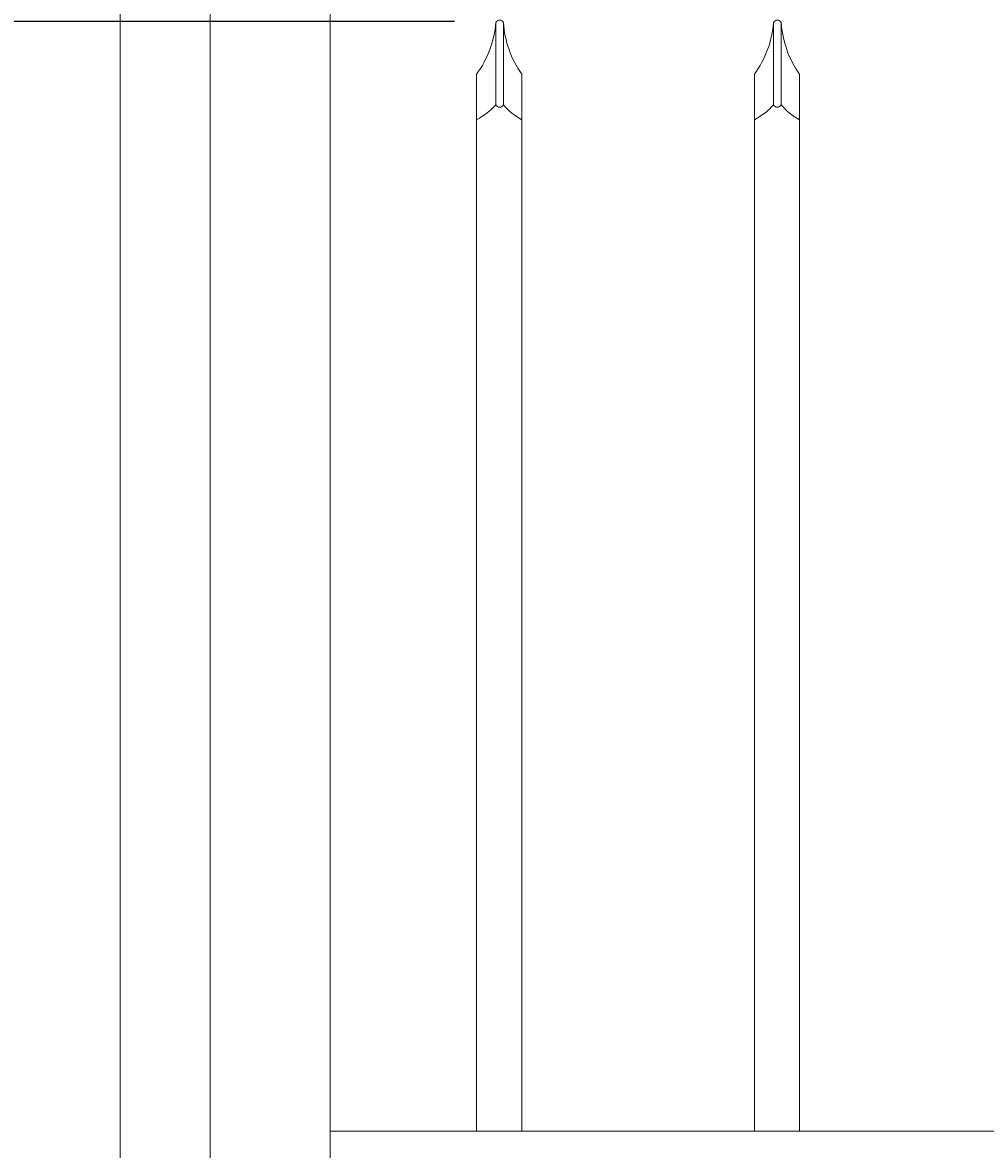
# Model space of a CAD drawing. Extents: x 99 to 5586, y 118 to 706.
# Drawn here: x 5376 to 5392, y 662 to 681 of the extents above; entities that cross this region are included whole.
import ezdxf

# ---------------------------------------------------------------- set-up
doc = ezdxf.new("R2010")
doc.units = 0
doc.header["$LTSCALE"] = 10
doc.header["$MEASUREMENT"] = 0
doc.layers.get('0').update_dxf_attribs({"linetype": 'CONTINUOUS'})
doc.layers.get('DEFPOINTS').update_dxf_attribs({"linetype": 'CONTINUOUS'})
for name, color, linetype, lineweight in [('3', 6, 'CONTINUOUS', 20), ('4', 80, 'CONTINUOUS', 15), ('5', 50, 'CONTINUOUS', 9)]:
    doc.layers.add(name, color=color, linetype=linetype, lineweight=lineweight)
doc.layers.get('0').off()
doc.styles.add('ARIALI', font='ariali.ttf')
doc.dimstyles.new('Annotative', dxfattribs={"dimscale": 0, "dimtxt": 0.0625, "dimasz": 0.03125, "dimexe": 0.03125, "dimexo": 0.03125, "dimgap": 0.046875, "dimtad": 2, "dimdec": 4, "dimzin": 0, "dimdsep": 46, "dimlunit": 4, "dimtxsty": 'ARIALI', "dimblk": 'ARCHTICK', "dimcen": 0, "dimdle": 0.03125, "dimadec": 0, "dimazin": 0, "dimtfac": 1, "dimtdec": 4, "dimtix": 1, "dimtofl": 0, "dimtmove": 1, "dimatfit": 0, "dimldrblk": 'INTEGRAL', "dimfxl": 1, "dimtolj": 1, "dimtzin": 0, "dimarcsym": 0})

# ---------------------------------------------------------------- blocks, each defined once
blk = doc.blocks.new('_ArchTick')
at = {"color": 0, "linetype": 'ByBlock', "const_width": 0.15}
blk.add_lwpolyline([(-0.5, -0.5), (0.5, 0.5)], dxfattribs=at)
blk = doc.blocks.new('*D95')
at = {"layer": '5', "color": 0, "lineweight": -2, "transparency": 16777216}
for p, q in [((5350.613, 681.783), (5350.613, 608.283)), ((5383.125, 681.033), (5349.863, 681.033)), ((5362.811, 609.033), (5349.863, 609.033))]:
    blk.add_line(p, q, dxfattribs=at)
at = {"layer": 'DEFPOINTS', "color": 0, "transparency": 16777216}
for p in [(5383.875, 681.033), (5350.613, 609.033), (5363.561, 609.033)]:
    blk.add_point(p, dxfattribs=at)
at = {"layer": '5', "color": 0, "lineweight": -2, "transparency": 16777216, "xscale": 0.75, "yscale": 0.75, "zscale": 0.75}
for p, rotation in [((5350.613, 681.033), 90), ((5350.613, 609.033), 270)]:
    blk.add_blockref('_ArchTick', p, dxfattribs=dict(at, rotation=rotation))
at = {"layer": '5', "color": 0, "transparency": 16777216, "insert": (5348.325, 645.033), "char_height": 2.25, "attachment_point": 5, "rotation": 90, "style": 'ARIALI'}
blk.add_mtext("\\A1;6' AS SHOWN", dxfattribs=at)
blk = doc.blocks.new('_Integral')
at = {"color": 0, "linetype": 'ByBlock', "lineweight": -2}
for centre, start, end in [((0.44, -0.09), 102, 168), ((-0.44, 0.09), 282, 348)]:
    blk.add_arc(centre, 0.454, start, end, dxfattribs=at)

msp = doc.modelspace()

# ---------------------------------------------------------------- linework, layer by layer
at = {"layer": '3'}
for p, q in [((5377.55525, 682.03267), (5377.55525, 601.79801)), ((5379.05525, 611.03267), (5379.05525, 681.53267)), ((5381.05525, 611.03267), (5381.05525, 681.53267)), ((5381.05525, 662.5572), (5456.05525, 662.5572)), ((5381.05525, 662.5572), (5456.05525, 662.5572)), ((5381.05525, 662.5572), (5456.05525, 662.5572))]:
    msp.add_line(p, q, dxfattribs=at)
at = {"layer": '4'}
for p, q in [((5383.81273, 681.01533), (5383.81273, 679.6477)), ((5383.93773, 681.01533), (5383.93773, 679.6477)), ((5388.43773, 681.01533), (5388.43773, 679.6477)), ((5388.56273, 681.01533), (5388.56273, 679.6477))]:
    msp.add_line(p, q, dxfattribs=at)
for points in [[(5383.49275, 679.3977), (5383.49275, 662.5572)], [(5384.24275, 662.5572), (5384.24275, 679.3977)], [(5388.11775, 679.3977), (5388.11775, 662.5572)], [(5388.86775, 662.5572), (5388.86775, 679.3977)]]:
    msp.add_lwpolyline(points, dxfattribs=at)
for centre, radius, start, end in [((5382.09617, 681.16513), 1.72308, 324.146255, 355.012484), ((5383.87523, 680.98964), 0.06757, 22.340183, 157.659817), ((5385.63781, 681.13486), 1.70428, 184.021965, 215.058976), ((5386.72117, 681.16513), 1.72308, 324.146255, 355.012484), ((5388.50023, 680.98964), 0.06757, 22.340183, 157.659817), ((5390.26281, 681.13486), 1.70428, 184.021965, 215.058976), ((5383.00341, 680.35377), 1.07403, 297.104476, 318.897497), ((5383.87523, 679.67339), 0.06757, 202.340183, 337.659817), ((5384.72056, 680.29175), 1.01372, 219.44491, 241.878833), ((5387.62841, 680.35377), 1.07403, 297.104476, 318.897497), ((5388.50023, 679.67339), 0.06757, 202.340183, 337.659817), ((5389.34556, 680.29175), 1.01372, 219.44491, 241.878833)]:
    msp.add_arc(centre, radius, start, end, dxfattribs=at)
at = {"layer": '5'}
for p, q in [((5383.49275, 680.15589), (5383.49275, 679.3977)), ((5384.24275, 680.15589), (5384.24275, 679.3977)), ((5388.11775, 680.15589), (5388.11775, 679.3977)), ((5388.86775, 680.15589), (5388.86775, 679.3977))]:
    msp.add_line(p, q, dxfattribs=at)

# ---------------------------------------------------------------- dimensions: what is measured, and where the dimension line sits
dim = msp.add_linear_dim(base=(5350.61297, 609.03267), p1=(5383.87476, 681.03267), p2=(5363.56122, 609.03267), angle=90, text='<> AS SHOWN', dimstyle='Annotative', override={"dimtxt": 0.09375}, dxfattribs=at)
dim.commit()
dim.dimension.update_dxf_attribs({"geometry": '*D95', "text_midpoint": (5350.61297, 645.03267), "dimtype": 160})

doc.saveas('drawing.dxf')
